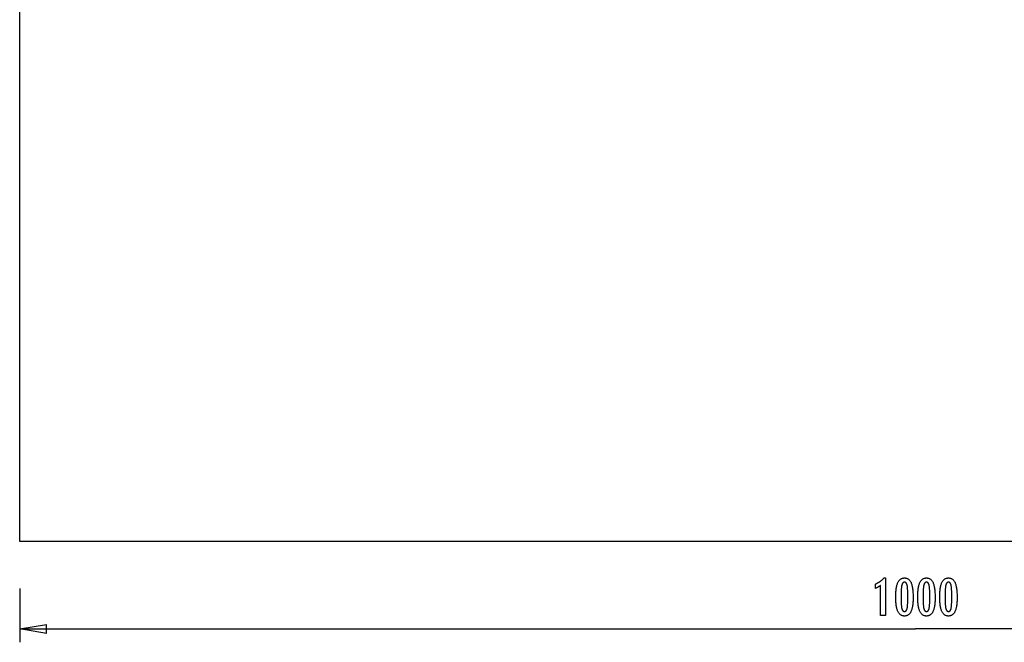
# Model space of a CAD drawing. Extents: x -55 to 55, y -51 to 51.
# Drawn here: x -55 to 0, y -51 to -16 of the extents above; entities that cross this region are included whole.
import ezdxf

# ---------------------------------------------------------------- set-up
doc = ezdxf.new("R2010")
doc.units = 0
doc.linetypes.add('NEW_LINE2', pattern=[0])
doc.linetypes.add('NEW_LINE5', pattern=[0])
doc.layers.get('0').update_dxf_attribs({"linetype": 'CONTINUOUS'})

msp = doc.modelspace()

# ---------------------------------------------------------------- linework, layer by layer
at = {"color": 0, "linetype": 'NEW_LINE5'}
msp.add_lwpolyline([(-54.9666, -45.1893), (-54.9666, -15.1893)], dxfattribs=at)
at = {"color": 0, "linetype": 'NEW_LINE2'}
msp.add_lwpolyline([(45.0334, -45.1893), (-54.9666, -45.1893)], dxfattribs=at)
at = {"color": 0}
for points in [[(-6.9203, -49.3103), (-6.9203, -47.6429), (-6.9203, -47.6429), (-6.9296, -47.6498), (-6.9389, -47.6567), (-6.9481, -47.6633), (-6.9574, -47.67), (-6.9664, -47.6763), (-6.9755, -47.6827), (-6.9845, -47.6888), (-6.9935, -47.695), (-7.0022, -47.7008), (-7.0111, -47.7067), (-7.0198, -47.7122), (-7.0286, -47.7179), (-7.0371, -47.7232), (-7.0458, -47.7286), (-7.0542, -47.7337), (-7.0628, -47.7388), (-7.0628, -47.7388), (-7.0709, -47.7435), (-7.0793, -47.7483), (-7.0876, -47.7528), (-7.096, -47.7574), (-7.1041, -47.7617), (-7.1123, -47.7661), (-7.1204, -47.7702), (-7.1288, -47.7744), (-7.1368, -47.7782), (-7.1449, -47.7821), (-7.153, -47.7857), (-7.1611, -47.7894), (-7.1689, -47.7928), (-7.177, -47.7963), (-7.185, -47.7995), (-7.1931, -47.8028), (-7.1931, -47.5577), (-7.1931, -47.5577), (-7.1757, -47.5499), (-7.1586, -47.542), (-7.1415, -47.5339), (-7.1247, -47.5258), (-7.1079, -47.5172), (-7.0914, -47.5087), (-7.0749, -47.4998), (-7.0587, -47.491), (-7.0425, -47.4817), (-7.0266, -47.4724), (-7.0107, -47.4629), (-6.9951, -47.4533), (-6.9795, -47.4433), (-6.9642, -47.4333), (-6.9489, -47.4231), (-6.9339, -47.4128), (-6.9339, -47.4128), (-6.9189, -47.4021), (-6.9042, -47.3913), (-6.8895, -47.3802), (-6.8751, -47.3691), (-6.8607, -47.3575), (-6.8466, -47.346), (-6.8325, -47.3341), (-6.8187, -47.3222), (-6.8049, -47.3098), (-6.7914, -47.2974), (-6.7779, -47.2846), (-6.7647, -47.2719), (-6.7515, -47.2588), (-6.7386, -47.2456), (-6.7259, -47.2321), (-6.7133, -47.2186), (-6.6404, -47.2186), (-6.6404, -49.3103), (-6.9203, -49.3103)], [(-5.0905, -48.3277), (-5.0905, -48.3277), (-5.0909, -48.3908), (-5.0923, -48.4521), (-5.0945, -48.5111), (-5.0979, -48.5683), (-5.102, -48.6232), (-5.1072, -48.6762), (-5.1133, -48.727), (-5.1204, -48.776), (-5.1283, -48.8227), (-5.1372, -48.8675), (-5.147, -48.9102), (-5.1579, -48.9509), (-5.1695, -48.9894), (-5.1822, -49.026), (-5.1958, -49.0604), (-5.2104, -49.093), (-5.2104, -49.093), (-5.2258, -49.1233), (-5.2422, -49.1518), (-5.2595, -49.1783), (-5.278, -49.203), (-5.2973, -49.2255), (-5.3177, -49.2462), (-5.339, -49.2649), (-5.3614, -49.2817), (-5.3845, -49.2962), (-5.4087, -49.309), (-5.4338, -49.3198), (-5.4601, -49.3288), (-5.4872, -49.3355), (-5.5153, -49.3405), (-5.5443, -49.3435), (-5.5745, -49.3446), (-5.5745, -49.3446), (-5.605, -49.3435), (-5.6346, -49.3405), (-5.6631, -49.3354), (-5.6907, -49.3285), (-5.7171, -49.3193), (-5.7426, -49.3084), (-5.7671, -49.2953), (-5.7906, -49.2804), (-5.813, -49.2632), (-5.8344, -49.2442), (-5.8547, -49.223), (-5.8741, -49.2001), (-5.8924, -49.1749), (-5.9098, -49.1479), (-5.926, -49.1188), (-5.9414, -49.0878), (-5.9414, -49.0878), (-5.9555, -49.0544), (-5.9688, -49.0188), (-5.9812, -48.9809), (-5.9928, -48.9409), (-6.0033, -48.8985), (-6.013, -48.8539), (-6.0218, -48.8071), (-6.0298, -48.7581), (-6.0366, -48.7066), (-6.0426, -48.6529), (-6.0476, -48.597), (-6.0519, -48.5389), (-6.0551, -48.4783), (-6.0574, -48.4156), (-6.0588, -48.3507), (-6.0594, -48.2835), (-6.0594, -48.2835), (-6.0588, -48.216), (-6.0574, -48.1509), (-6.0551, -48.0879), (-6.0519, -48.0274), (-6.0476, -47.9689), (-6.0426, -47.9129), (-6.0366, -47.859), (-6.0298, -47.8076), (-6.0218, -47.7582), (-6.013, -47.7113), (-6.0033, -47.6664), (-5.9928, -47.624), (-5.9812, -47.5836), (-5.9688, -47.5458), (-5.9555, -47.5101), (-5.9414, -47.4768), (-5.9414, -47.4768), (-5.926, -47.4454), (-5.9098, -47.4161), (-5.8924, -47.3888), (-5.8741, -47.3637), (-5.8547, -47.3405), (-5.8344, -47.3193), (-5.813, -47.3001), (-5.7906, -47.2831), (-5.7671, -47.2679), (-5.7426, -47.2548), (-5.7171, -47.2436), (-5.6907, -47.2346), (-5.6631, -47.2275), (-5.6346, -47.2225), (-5.605, -47.2195), (-5.5745, -47.2186), (-5.5745, -47.2186), (-5.543, -47.2195), (-5.5127, -47.2226), (-5.4834, -47.2276), (-5.4555, -47.2349), (-5.4284, -47.244), (-5.4026, -47.2553), (-5.3778, -47.2686), (-5.3543, -47.2841), (-5.3316, -47.3014), (-5.3102, -47.3208), (-5.2898, -47.3423), (-5.2707, -47.3659), (-5.2524, -47.3914), (-5.2355, -47.4191), (-5.2195, -47.4487), (-5.2048, -47.4806), (-5.2048, -47.4806), (-5.1908, -47.5145), (-5.1778, -47.5509), (-5.1657, -47.5899), (-5.1547, -47.6316), (-5.1443, -47.6756), (-5.1349, -47.7222), (-5.1264, -47.7714), (-5.119, -47.8231), (-5.1122, -47.8772), (-5.1064, -47.9339), (-5.1015, -47.9932), (-5.0975, -48.0551), (-5.0943, -48.1193), (-5.0921, -48.1862), (-5.0908, -48.2557), (-5.0905, -48.3277)], [(-3.8628, -48.3277), (-3.8628, -48.3277), (-3.8632, -48.3908), (-3.8646, -48.4521), (-3.8668, -48.5111), (-3.8702, -48.5683), (-3.8743, -48.6232), (-3.8795, -48.6762), (-3.8856, -48.727), (-3.8927, -48.776), (-3.9006, -48.8227), (-3.9095, -48.8675), (-3.9193, -48.9102), (-3.9302, -48.9509), (-3.9418, -48.9894), (-3.9545, -49.026), (-3.9681, -49.0604), (-3.9827, -49.093), (-3.9827, -49.093), (-3.9981, -49.1233), (-4.0145, -49.1518), (-4.0318, -49.1783), (-4.0503, -49.203), (-4.0696, -49.2255), (-4.09, -49.2462), (-4.1113, -49.2649), (-4.1337, -49.2817), (-4.1568, -49.2962), (-4.181, -49.309), (-4.2061, -49.3198), (-4.2324, -49.3288), (-4.2595, -49.3355), (-4.2876, -49.3405), (-4.3166, -49.3435), (-4.3468, -49.3446), (-4.3468, -49.3446), (-4.3773, -49.3435), (-4.4069, -49.3405), (-4.4354, -49.3354), (-4.463, -49.3285), (-4.4894, -49.3193), (-4.5149, -49.3084), (-4.5394, -49.2953), (-4.5629, -49.2804), (-4.5853, -49.2632), (-4.6067, -49.2442), (-4.627, -49.223), (-4.6464, -49.2001), (-4.6647, -49.1749), (-4.6821, -49.1479), (-4.6983, -49.1188), (-4.7137, -49.0878), (-4.7137, -49.0878), (-4.7278, -49.0544), (-4.7411, -49.0188), (-4.7535, -48.9809), (-4.7651, -48.9409), (-4.7756, -48.8985), (-4.7853, -48.8539), (-4.7941, -48.8071), (-4.8021, -48.7581), (-4.8089, -48.7066), (-4.8149, -48.6529), (-4.8199, -48.597), (-4.8242, -48.5389), (-4.8274, -48.4783), (-4.8297, -48.4156), (-4.8311, -48.3507), (-4.8317, -48.2835), (-4.8317, -48.2835), (-4.8311, -48.216), (-4.8297, -48.1509), (-4.8274, -48.0879), (-4.8242, -48.0274), (-4.8199, -47.9689), (-4.8149, -47.9129), (-4.8089, -47.859), (-4.8021, -47.8076), (-4.7941, -47.7582), (-4.7853, -47.7113), (-4.7756, -47.6664), (-4.7651, -47.624), (-4.7535, -47.5836), (-4.7411, -47.5458), (-4.7278, -47.5101), (-4.7137, -47.4768), (-4.7137, -47.4768), (-4.6983, -47.4454), (-4.6821, -47.4161), (-4.6647, -47.3888), (-4.6464, -47.3637), (-4.627, -47.3405), (-4.6067, -47.3193), (-4.5853, -47.3001), (-4.5629, -47.2831), (-4.5394, -47.2679), (-4.5149, -47.2548), (-4.4894, -47.2436), (-4.463, -47.2346), (-4.4354, -47.2275), (-4.4069, -47.2225), (-4.3773, -47.2195), (-4.3468, -47.2186), (-4.3468, -47.2186), (-4.3153, -47.2195), (-4.285, -47.2226), (-4.2557, -47.2276), (-4.2278, -47.2349), (-4.2007, -47.244), (-4.1749, -47.2553), (-4.1501, -47.2686), (-4.1266, -47.2841), (-4.1039, -47.3014), (-4.0825, -47.3208), (-4.0621, -47.3423), (-4.043, -47.3659), (-4.0247, -47.3914), (-4.0078, -47.4191), (-3.9918, -47.4487), (-3.9771, -47.4806), (-3.9771, -47.4806), (-3.9631, -47.5145), (-3.9501, -47.5509), (-3.938, -47.5899), (-3.927, -47.6316), (-3.9166, -47.6756), (-3.9072, -47.7222), (-3.8987, -47.7714), (-3.8913, -47.8231), (-3.8845, -47.8772), (-3.8787, -47.9339), (-3.8738, -47.9932), (-3.8698, -48.0551), (-3.8666, -48.1193), (-3.8644, -48.1862), (-3.8631, -48.2557), (-3.8628, -48.3277)], [(-2.6351, -48.3277), (-2.6351, -48.3277), (-2.6355, -48.3908), (-2.6369, -48.4521), (-2.6391, -48.5111), (-2.6425, -48.5683), (-2.6466, -48.6232), (-2.6518, -48.6762), (-2.6579, -48.727), (-2.665, -48.776), (-2.6729, -48.8227), (-2.6818, -48.8675), (-2.6916, -48.9102), (-2.7025, -48.9509), (-2.7141, -48.9894), (-2.7268, -49.026), (-2.7404, -49.0604), (-2.755, -49.093), (-2.755, -49.093), (-2.7704, -49.1233), (-2.7868, -49.1518), (-2.8041, -49.1783), (-2.8226, -49.203), (-2.8419, -49.2255), (-2.8623, -49.2462), (-2.8836, -49.2649), (-2.906, -49.2817), (-2.9291, -49.2962), (-2.9533, -49.309), (-2.9784, -49.3198), (-3.0047, -49.3288), (-3.0318, -49.3355), (-3.0599, -49.3405), (-3.0889, -49.3435), (-3.1191, -49.3446), (-3.1191, -49.3446), (-3.1496, -49.3435), (-3.1792, -49.3405), (-3.2077, -49.3354), (-3.2353, -49.3285), (-3.2617, -49.3193), (-3.2872, -49.3084), (-3.3117, -49.2953), (-3.3352, -49.2804), (-3.3576, -49.2632), (-3.379, -49.2442), (-3.3993, -49.223), (-3.4187, -49.2001), (-3.437, -49.1749), (-3.4544, -49.1479), (-3.4706, -49.1188), (-3.486, -49.0878), (-3.486, -49.0878), (-3.5001, -49.0544), (-3.5134, -49.0188), (-3.5258, -48.9809), (-3.5374, -48.9409), (-3.5479, -48.8985), (-3.5576, -48.8539), (-3.5664, -48.8071), (-3.5744, -48.7581), (-3.5812, -48.7066), (-3.5872, -48.6529), (-3.5922, -48.597), (-3.5965, -48.5389), (-3.5997, -48.4783), (-3.602, -48.4156), (-3.6034, -48.3507), (-3.604, -48.2835), (-3.604, -48.2835), (-3.6034, -48.216), (-3.602, -48.1509), (-3.5997, -48.0879), (-3.5965, -48.0274), (-3.5922, -47.9689), (-3.5872, -47.9129), (-3.5812, -47.859), (-3.5744, -47.8076), (-3.5664, -47.7582), (-3.5576, -47.7113), (-3.5479, -47.6664), (-3.5374, -47.624), (-3.5258, -47.5836), (-3.5134, -47.5458), (-3.5001, -47.5101), (-3.486, -47.4768), (-3.486, -47.4768), (-3.4706, -47.4454), (-3.4544, -47.4161), (-3.437, -47.3888), (-3.4187, -47.3637), (-3.3993, -47.3405), (-3.379, -47.3193), (-3.3576, -47.3001), (-3.3352, -47.2831), (-3.3117, -47.2679), (-3.2872, -47.2548), (-3.2617, -47.2436), (-3.2353, -47.2346), (-3.2077, -47.2275), (-3.1792, -47.2225), (-3.1496, -47.2195), (-3.1191, -47.2186), (-3.1191, -47.2186), (-3.0876, -47.2195), (-3.0573, -47.2226), (-3.028, -47.2276), (-3.0001, -47.2349), (-2.973, -47.244), (-2.9472, -47.2553), (-2.9224, -47.2686), (-2.8989, -47.2841), (-2.8762, -47.3014), (-2.8548, -47.3208), (-2.8344, -47.3423), (-2.8153, -47.3659), (-2.797, -47.3914), (-2.7801, -47.4191), (-2.7641, -47.4487), (-2.7494, -47.4806), (-2.7494, -47.4806), (-2.7354, -47.5145), (-2.7224, -47.5509), (-2.7103, -47.5899), (-2.6993, -47.6316), (-2.6889, -47.6756), (-2.6795, -47.7222), (-2.671, -47.7714), (-2.6636, -47.8231), (-2.6568, -47.8772), (-2.651, -47.9339), (-2.6461, -47.9932), (-2.6421, -48.0551), (-2.6389, -48.1193), (-2.6367, -48.1862), (-2.6354, -48.2557), (-2.6351, -48.3277)], [(-54.9666, -47.8109), (-54.9666, -50.8109)], [(-5.3868, -48.2741), (-5.3868, -48.2741), (-5.3869, -48.2122), (-5.3874, -48.1533), (-5.3881, -48.097), (-5.3893, -48.0435), (-5.3906, -47.9926), (-5.3924, -47.9445), (-5.3944, -47.8991), (-5.3969, -47.8566), (-5.3995, -47.8165), (-5.4026, -47.7792), (-5.4058, -47.7446), (-5.4096, -47.7129), (-5.4134, -47.6837), (-5.4177, -47.6574), (-5.4223, -47.6336), (-5.4273, -47.6127), (-5.4273, -47.6127), (-5.4325, -47.5935), (-5.4384, -47.5758), (-5.4447, -47.5591), (-5.4517, -47.5438), (-5.4589, -47.5297), (-5.4669, -47.5168), (-5.4753, -47.5051), (-5.4844, -47.4948), (-5.4937, -47.4855), (-5.5038, -47.4776), (-5.5142, -47.4707), (-5.5253, -47.4653), (-5.5367, -47.461), (-5.5488, -47.458), (-5.5613, -47.4562), (-5.5745, -47.4556), (-5.5745, -47.4556), (-5.5874, -47.4562), (-5.5998, -47.458), (-5.6118, -47.4611), (-5.6233, -47.4656), (-5.6341, -47.4712), (-5.6446, -47.4781), (-5.6545, -47.4862), (-5.6641, -47.4957), (-5.6729, -47.5062), (-5.6813, -47.5182), (-5.6893, -47.5314), (-5.6968, -47.5458), (-5.7037, -47.5614), (-5.7101, -47.5784), (-5.7161, -47.5965), (-5.7217, -47.616), (-5.7217, -47.616), (-5.7266, -47.6373), (-5.7313, -47.6614), (-5.7357, -47.688), (-5.7398, -47.7174), (-5.7434, -47.7492), (-5.7468, -47.7838), (-5.7499, -47.8209), (-5.7528, -47.8609), (-5.7551, -47.9032), (-5.7572, -47.9483), (-5.7589, -47.9959), (-5.7605, -48.0464), (-5.7615, -48.0993), (-5.7623, -48.1549), (-5.7628, -48.2131), (-5.7631, -48.2741), (-5.7631, -48.2741), (-5.7628, -48.3348), (-5.7623, -48.3931), (-5.7615, -48.4485), (-5.7605, -48.5015), (-5.7589, -48.5517), (-5.7572, -48.5994), (-5.7551, -48.6443), (-5.7528, -48.6868), (-5.7499, -48.7264), (-5.7468, -48.7635), (-5.7434, -48.7978), (-5.7398, -48.8297), (-5.7357, -48.8588), (-5.7313, -48.8854), (-5.7266, -48.9093), (-5.7217, -48.9307), (-5.7217, -48.9307), (-5.7161, -48.9497), (-5.7101, -48.9677), (-5.7037, -48.9844), (-5.6968, -49), (-5.6893, -49.0141), (-5.6813, -49.0273), (-5.6729, -49.039), (-5.6641, -49.0498), (-5.6545, -49.059), (-5.6446, -49.0671), (-5.6341, -49.0739), (-5.6233, -49.0796), (-5.6118, -49.0838), (-5.5998, -49.0871), (-5.5874, -49.0889), (-5.5745, -49.0897), (-5.5745, -49.0897), (-5.5613, -49.0889), (-5.5488, -49.0871), (-5.5367, -49.0841), (-5.5253, -49.0799), (-5.5142, -49.0742), (-5.5038, -49.0676), (-5.4937, -49.0598), (-5.4844, -49.0508), (-5.4753, -49.0403), (-5.4669, -49.0288), (-5.4589, -49.0159), (-5.4517, -49.0021), (-5.4447, -48.9868), (-5.4384, -48.9704), (-5.4325, -48.9527), (-5.4273, -48.934), (-5.4273, -48.934), (-5.4223, -48.913), (-5.4177, -48.8894), (-5.4134, -48.8631), (-5.4096, -48.8342), (-5.4058, -48.8024), (-5.4026, -48.768), (-5.3995, -48.7309), (-5.3969, -48.6911), (-5.3944, -48.6484), (-5.3924, -48.6031), (-5.3906, -48.555), (-5.3893, -48.5044), (-5.3881, -48.4508), (-5.3874, -48.3946), (-5.3869, -48.3357), (-5.3868, -48.2741)], [(-4.1591, -48.2741), (-4.1591, -48.2741), (-4.1592, -48.2122), (-4.1597, -48.1533), (-4.1604, -48.097), (-4.1616, -48.0435), (-4.1629, -47.9926), (-4.1647, -47.9445), (-4.1667, -47.8991), (-4.1692, -47.8566), (-4.1718, -47.8165), (-4.1749, -47.7792), (-4.1781, -47.7446), (-4.1819, -47.7129), (-4.1857, -47.6837), (-4.19, -47.6574), (-4.1946, -47.6336), (-4.1996, -47.6127), (-4.1996, -47.6127), (-4.2048, -47.5935), (-4.2107, -47.5758), (-4.217, -47.5591), (-4.224, -47.5438), (-4.2312, -47.5297), (-4.2392, -47.5168), (-4.2476, -47.5051), (-4.2567, -47.4948), (-4.266, -47.4855), (-4.2761, -47.4776), (-4.2865, -47.4707), (-4.2976, -47.4653), (-4.309, -47.461), (-4.3211, -47.458), (-4.3336, -47.4562), (-4.3468, -47.4556), (-4.3468, -47.4556), (-4.3597, -47.4562), (-4.3721, -47.458), (-4.3841, -47.4611), (-4.3956, -47.4656), (-4.4064, -47.4712), (-4.4169, -47.4781), (-4.4268, -47.4862), (-4.4364, -47.4957), (-4.4452, -47.5062), (-4.4536, -47.5182), (-4.4616, -47.5314), (-4.4691, -47.5458), (-4.476, -47.5614), (-4.4824, -47.5784), (-4.4884, -47.5965), (-4.494, -47.616), (-4.494, -47.616), (-4.4989, -47.6373), (-4.5036, -47.6614), (-4.508, -47.688), (-4.5121, -47.7174), (-4.5157, -47.7492), (-4.5191, -47.7838), (-4.5222, -47.8209), (-4.5251, -47.8609), (-4.5274, -47.9032), (-4.5295, -47.9483), (-4.5312, -47.9959), (-4.5328, -48.0464), (-4.5338, -48.0993), (-4.5346, -48.1549), (-4.5351, -48.2131), (-4.5354, -48.2741), (-4.5354, -48.2741), (-4.5351, -48.3348), (-4.5346, -48.3931), (-4.5338, -48.4485), (-4.5328, -48.5015), (-4.5312, -48.5517), (-4.5295, -48.5994), (-4.5274, -48.6443), (-4.5251, -48.6868), (-4.5222, -48.7264), (-4.5191, -48.7635), (-4.5157, -48.7978), (-4.5121, -48.8297), (-4.508, -48.8588), (-4.5036, -48.8854), (-4.4989, -48.9093), (-4.494, -48.9307), (-4.494, -48.9307), (-4.4884, -48.9497), (-4.4824, -48.9677), (-4.476, -48.9844), (-4.4691, -49), (-4.4616, -49.0141), (-4.4536, -49.0273), (-4.4452, -49.039), (-4.4364, -49.0498), (-4.4268, -49.059), (-4.4169, -49.0671), (-4.4064, -49.0739), (-4.3956, -49.0796), (-4.3841, -49.0838), (-4.3721, -49.0871), (-4.3597, -49.0889), (-4.3468, -49.0897), (-4.3468, -49.0897), (-4.3336, -49.0889), (-4.3211, -49.0871), (-4.309, -49.0841), (-4.2976, -49.0799), (-4.2865, -49.0742), (-4.2761, -49.0676), (-4.266, -49.0598), (-4.2567, -49.0508), (-4.2476, -49.0403), (-4.2392, -49.0288), (-4.2312, -49.0159), (-4.224, -49.0021), (-4.217, -48.9868), (-4.2107, -48.9704), (-4.2048, -48.9527), (-4.1996, -48.934), (-4.1996, -48.934), (-4.1946, -48.913), (-4.19, -48.8894), (-4.1857, -48.8631), (-4.1819, -48.8342), (-4.1781, -48.8024), (-4.1749, -48.768), (-4.1718, -48.7309), (-4.1692, -48.6911), (-4.1667, -48.6484), (-4.1647, -48.6031), (-4.1629, -48.555), (-4.1616, -48.5044), (-4.1604, -48.4508), (-4.1597, -48.3946), (-4.1592, -48.3357), (-4.1591, -48.2741)], [(-2.9314, -48.2741), (-2.9314, -48.2741), (-2.9315, -48.2122), (-2.932, -48.1533), (-2.9327, -48.097), (-2.9339, -48.0435), (-2.9352, -47.9926), (-2.937, -47.9445), (-2.939, -47.8991), (-2.9415, -47.8566), (-2.9441, -47.8165), (-2.9472, -47.7792), (-2.9504, -47.7446), (-2.9542, -47.7129), (-2.958, -47.6837), (-2.9623, -47.6574), (-2.9669, -47.6336), (-2.9719, -47.6127), (-2.9719, -47.6127), (-2.9771, -47.5935), (-2.983, -47.5758), (-2.9893, -47.5591), (-2.9963, -47.5438), (-3.0035, -47.5297), (-3.0115, -47.5168), (-3.0199, -47.5051), (-3.029, -47.4948), (-3.0383, -47.4855), (-3.0484, -47.4776), (-3.0588, -47.4707), (-3.0699, -47.4653), (-3.0813, -47.461), (-3.0934, -47.458), (-3.1059, -47.4562), (-3.1191, -47.4556), (-3.1191, -47.4556), (-3.132, -47.4562), (-3.1444, -47.458), (-3.1564, -47.4611), (-3.1679, -47.4656), (-3.1787, -47.4712), (-3.1892, -47.4781), (-3.1991, -47.4862), (-3.2087, -47.4957), (-3.2175, -47.5062), (-3.2259, -47.5182), (-3.2339, -47.5314), (-3.2414, -47.5458), (-3.2483, -47.5614), (-3.2547, -47.5784), (-3.2607, -47.5965), (-3.2663, -47.616), (-3.2663, -47.616), (-3.2712, -47.6373), (-3.2759, -47.6614), (-3.2803, -47.688), (-3.2844, -47.7174), (-3.288, -47.7492), (-3.2914, -47.7838), (-3.2945, -47.8209), (-3.2974, -47.8609), (-3.2997, -47.9032), (-3.3018, -47.9483), (-3.3035, -47.9959), (-3.3051, -48.0464), (-3.3061, -48.0993), (-3.3069, -48.1549), (-3.3074, -48.2131), (-3.3077, -48.2741), (-3.3077, -48.2741), (-3.3074, -48.3348), (-3.3069, -48.3931), (-3.3061, -48.4485), (-3.3051, -48.5015), (-3.3035, -48.5517), (-3.3018, -48.5994), (-3.2997, -48.6443), (-3.2974, -48.6868), (-3.2945, -48.7264), (-3.2914, -48.7635), (-3.288, -48.7978), (-3.2844, -48.8297), (-3.2803, -48.8588), (-3.2759, -48.8854), (-3.2712, -48.9093), (-3.2663, -48.9307), (-3.2663, -48.9307), (-3.2607, -48.9497), (-3.2547, -48.9677), (-3.2483, -48.9844), (-3.2414, -49), (-3.2339, -49.0141), (-3.2259, -49.0273), (-3.2175, -49.039), (-3.2087, -49.0498), (-3.1991, -49.059), (-3.1892, -49.0671), (-3.1787, -49.0739), (-3.1679, -49.0796), (-3.1564, -49.0838), (-3.1444, -49.0871), (-3.132, -49.0889), (-3.1191, -49.0897), (-3.1191, -49.0897), (-3.1059, -49.0889), (-3.0934, -49.0871), (-3.0813, -49.0841), (-3.0699, -49.0799), (-3.0588, -49.0742), (-3.0484, -49.0676), (-3.0383, -49.0598), (-3.029, -49.0508), (-3.0199, -49.0403), (-3.0115, -49.0288), (-3.0035, -49.0159), (-2.9963, -49.0021), (-2.9893, -48.9868), (-2.983, -48.9704), (-2.9771, -48.9527), (-2.9719, -48.934), (-2.9719, -48.934), (-2.9669, -48.913), (-2.9623, -48.8894), (-2.958, -48.8631), (-2.9542, -48.8342), (-2.9504, -48.8024), (-2.9472, -48.768), (-2.9441, -48.7309), (-2.9415, -48.6911), (-2.939, -48.6484), (-2.937, -48.6031), (-2.9352, -48.555), (-2.9339, -48.5044), (-2.9327, -48.4508), (-2.932, -48.3946), (-2.9315, -48.3357), (-2.9314, -48.2741)], [(-54.9666, -50.0608), (-53.4666, -49.8109)], [(-53.4666, -50.3109), (-53.4666, -49.8109)], [(-54.9666, -50.0608), (-4.9666, -50.0608)], [(-53.4666, -50.3109), (-54.9666, -50.0608)], [(-54.9666, -50.0608), (-53.4666, -50.0608)], [(45.0334, -50.0608), (-4.9666, -50.0608)]]:
    msp.add_lwpolyline(points, dxfattribs=at)

doc.saveas('drawing.dxf')
